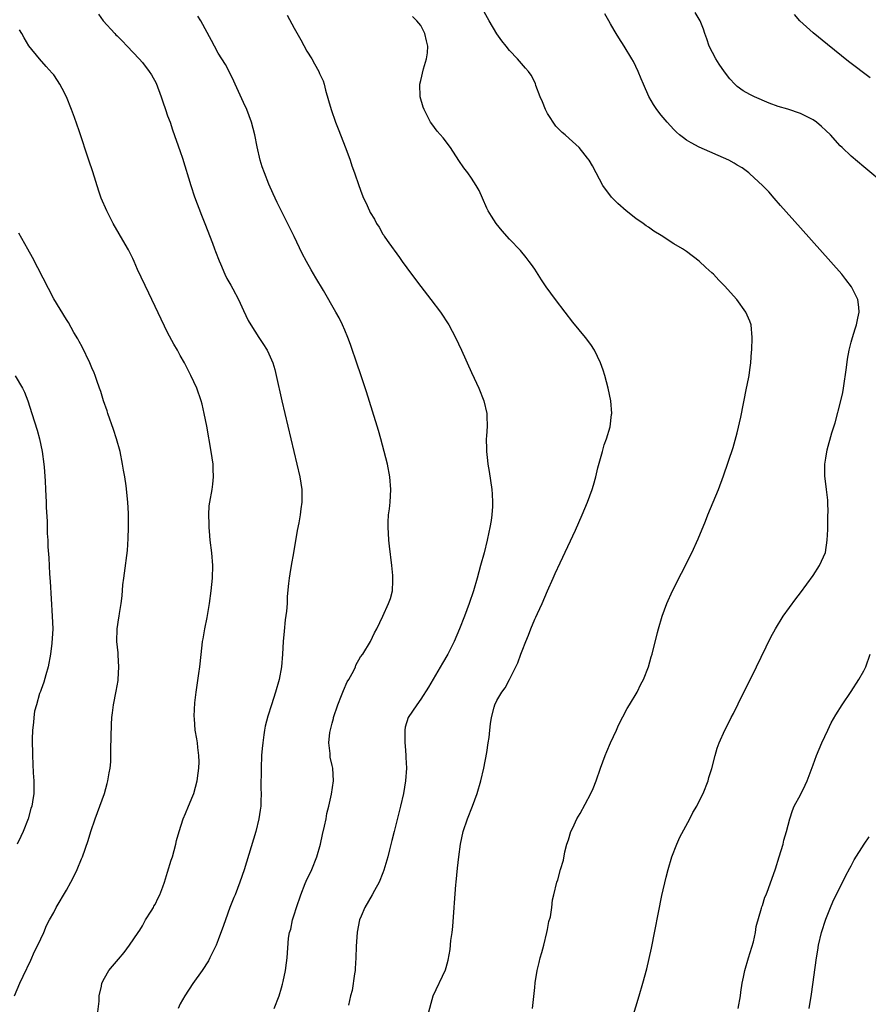
# Model space of a CAD drawing. Units: inches. Extents: x 2499893 to 2502000, y 1491000 to 1494000.
# Drawn here: x 2501692 to 2501826, y 1492332 to 1492487 of the extents above; entities that cross this region are included whole.
import ezdxf

# ---------------------------------------------------------------- set-up
doc = ezdxf.new("R2010")
doc.units = ezdxf.units.IN
doc.header["$MEASUREMENT"] = 0
doc.layers.add('LD24991491_10ft', color=91, linetype='Continuous')

msp = doc.modelspace()

# ---------------------------------------------------------------- linework, layer by layer
at = {"layer": 'LD24991491_10ft'}
for points, elevation in [([(2501704.07, 1492488.07), (2501704.83, 1492487), (2501706.64, 1492485), (2501706.82, 1492484.82), (2501707, 1492484.62), (2501707.83, 1492483.83), (2501708.59, 1492483), (2501710.5, 1492481), (2501711, 1492480.44), (2501712.1, 1492479), (2501712.47, 1492478.47), (2501713.16, 1492477.16), (2501713.99, 1492475), (2501714.22, 1492474.22), (2501714.68, 1492473), (2501715, 1492472.03), (2501715.39, 1492471), (2501715.79, 1492469.79), (2501717, 1492466.36), (2501717.33, 1492465.33), (2501718.65, 1492461), (2501719.24, 1492459.24), (2501720.34, 1492456.34), (2501720.88, 1492455), (2501722.09, 1492451.91), (2501722.42, 1492451), (2501722.56, 1492450.56), (2501723.13, 1492449.13), (2501723.34, 1492448.66), (2501724.04, 1492447), (2501724.34, 1492446.34), (2501725, 1492445.25), (2501725.3, 1492444.7), (2501726.17, 1492443), (2501727, 1492441.25), (2501727.7, 1492439.7), (2501728.12, 1492439), (2501729.42, 1492437), (2501730.06, 1492436.06), (2501730.73, 1492435), (2501731, 1492434.44), (2501731.62, 1492433), (2501731.93, 1492431.93), (2501732.17, 1492431), (2501733.04, 1492427), (2501735.43, 1492417), (2501735.88, 1492415), (2501736.18, 1492413), (2501736.2, 1492412.2), (2501736.2, 1492411), (2501736.06, 1492409.94), (2501735.95, 1492409), (2501735.73, 1492407.73), (2501735.49, 1492406.51), (2501734.9, 1492403), (2501734.52, 1492401), (2501734.32, 1492399.68), (2501734.19, 1492399), (2501734.12, 1492398.12), (2501733.9, 1492396.1), (2501733.86, 1492395), (2501733.77, 1492393.77), (2501733.57, 1492392.43), (2501733.39, 1492390.61), (2501733.25, 1492389), (2501733.15, 1492387), (2501732.98, 1492385), (2501732.61, 1492383), (2501732.05, 1492381), (2501731.39, 1492379), (2501730.82, 1492377.18), (2501730.41, 1492375.59), (2501730.31, 1492375), (2501730.22, 1492374.22), (2501730.02, 1492373), (2501729.92, 1492372.08), (2501729.85, 1492371), (2501729.76, 1492369), (2501729.74, 1492365.74), (2501729.76, 1492365), (2501729.71, 1492363.71), (2501729.71, 1492363), (2501729.63, 1492362.37), (2501729.43, 1492361), (2501728.92, 1492359), (2501727.07, 1492352.93), (2501726.43, 1492351), (2501725.65, 1492349), (2501725.45, 1492348.55), (2501724.85, 1492347), (2501724.13, 1492345), (2501723.85, 1492344.15), (2501723, 1492341.85), (2501722.64, 1492341), (2501721.68, 1492339), (2501721.44, 1492338.56), (2501720.47, 1492337), (2501719, 1492334.95), (2501717.69, 1492333), (2501717, 1492331.75), (2501716.66, 1492331)], 8850), ([(2501772.64, 1492331), (2501773, 1492334.36), (2501773.08, 1492335.08), (2501773.37, 1492337), (2501773.71, 1492338.29), (2501773.87, 1492339), (2501774.15, 1492339.85), (2501774.45, 1492341), (2501774.92, 1492343), (2501775, 1492343.5), (2501775.25, 1492344.75), (2501775.49, 1492345.49), (2501775.72, 1492347), (2501775.8, 1492348.2), (2501776.03, 1492349), (2501776.49, 1492351), (2501776.65, 1492351.35), (2501777.09, 1492353), (2501777.55, 1492354.45), (2501777.75, 1492355.75), (2501778.08, 1492357), (2501778.35, 1492357.65), (2501778.73, 1492359), (2501779, 1492359.53), (2501779.68, 1492361), (2501780.17, 1492361.83), (2501781, 1492363.3), (2501781.88, 1492365), (2501782.22, 1492365.78), (2501782.69, 1492367), (2501783.38, 1492369), (2501784.12, 1492371), (2501784.4, 1492371.6), (2501785, 1492373), (2501785.93, 1492375), (2501786.25, 1492375.75), (2501786.91, 1492377.09), (2501787.61, 1492378.39), (2501787.99, 1492379), (2501789.17, 1492381), (2501789.75, 1492382.25), (2501790.17, 1492383), (2501790.96, 1492385), (2501791.41, 1492386.59), (2501791.55, 1492387), (2501792.38, 1492390.39), (2501792.55, 1492391), (2501793.15, 1492393), (2501793.88, 1492395), (2501794.8, 1492397), (2501796.22, 1492399.78), (2501797.81, 1492403), (2501798.82, 1492405.18), (2501799.98, 1492407.98), (2501800.37, 1492409), (2501802.04, 1492413), (2501802.85, 1492415.15), (2501804.35, 1492419.65), (2501805, 1492421.94), (2501805.56, 1492424.44), (2501806.48, 1492429), (2501806.55, 1492429.45), (2501806.87, 1492431), (2501807, 1492431.88), (2501807.16, 1492433), (2501807.28, 1492434.72), (2501807.31, 1492435), (2501807.37, 1492437), (2501807.2, 1492439), (2501807, 1492439.58), (2501806.55, 1492440.55), (2501806.38, 1492441), (2501804.93, 1492443), (2501803, 1492445.18), (2501802.08, 1492446.08), (2501801.23, 1492447), (2501801, 1492447.23), (2501800.06, 1492448.06), (2501799, 1492449.08), (2501797, 1492450.57), (2501796.36, 1492451), (2501795, 1492451.81), (2501793, 1492453.1), (2501791.81, 1492453.81), (2501791, 1492454.41), (2501790.63, 1492454.63), (2501790.16, 1492455), (2501789, 1492455.8), (2501787.45, 1492457), (2501786.14, 1492458.14), (2501785.16, 1492459.16), (2501783.79, 1492461), (2501782.7, 1492463), (2501782.12, 1492464.12), (2501781.6, 1492465), (2501781.33, 1492465.33), (2501781, 1492465.81), (2501780.05, 1492467), (2501778.44, 1492468.44), (2501777.8, 1492469), (2501777.36, 1492469.36), (2501777, 1492469.67), (2501776.36, 1492470.36), (2501775, 1492472.4), (2501774.68, 1492473), (2501774.23, 1492474.23), (2501773.86, 1492475), (2501773.18, 1492476.82), (2501773.1, 1492477.1), (2501772.42, 1492478.42), (2501772, 1492479), (2501771.54, 1492479.54), (2501770.26, 1492481), (2501769, 1492482.34), (2501768.47, 1492483), (2501767.83, 1492483.83), (2501767, 1492484.98), (2501765.82, 1492487), (2501765, 1492488.46)], 8810), ([(2501788.47, 1492329.53), (2501789.51, 1492333), (2501790.09, 1492335), (2501790.7, 1492337.3), (2501791.09, 1492338.91), (2501791.45, 1492340.55), (2501793.11, 1492348.89), (2501793.77, 1492351.77), (2501794.09, 1492353), (2501794.68, 1492355), (2501795.45, 1492357), (2501795.94, 1492358.06), (2501797.51, 1492361), (2501798.01, 1492361.99), (2501798.6, 1492363), (2501799, 1492363.75), (2501799.6, 1492365), (2501800.39, 1492367), (2501800.52, 1492367.48), (2501801, 1492368.93), (2501801.52, 1492371), (2501801.85, 1492372.15), (2501802.17, 1492373), (2501803.06, 1492375), (2501803.72, 1492376.28), (2501804.06, 1492377), (2501804.39, 1492377.61), (2501805.13, 1492379.13), (2501808.05, 1492385), (2501810.33, 1492389.67), (2501811.04, 1492391), (2501812.28, 1492393), (2501814.26, 1492395.74), (2501815, 1492396.66), (2501817, 1492399.41), (2501818.01, 1492401), (2501818.95, 1492403.05), (2501819.24, 1492405), (2501819.31, 1492406.69), (2501819.31, 1492407.31), (2501819.34, 1492409), (2501819.37, 1492409.37), (2501819.31, 1492411), (2501819.33, 1492411.33), (2501819.09, 1492413), (2501818.83, 1492415.17), (2501818.86, 1492417), (2501819, 1492417.95), (2501819.24, 1492419.24), (2501819.95, 1492421.95), (2501820.46, 1492423.54), (2501821.38, 1492427), (2501821.67, 1492428.33), (2501821.79, 1492429), (2501822.26, 1492432.26), (2501822.43, 1492433.57), (2501822.71, 1492435), (2501823, 1492436.24), (2501823.21, 1492437), (2501823.64, 1492438.36), (2501823.86, 1492439), (2501824.07, 1492440.07), (2501824.27, 1492441), (2501824.21, 1492441.79), (2501824.04, 1492443), (2501823.07, 1492445), (2501822.18, 1492446.18), (2501821.53, 1492447), (2501815, 1492454.3), (2501811.86, 1492457.86), (2501810.84, 1492459), (2501810.01, 1492460.01), (2501809, 1492461.02), (2501807, 1492462.87), (2501806.84, 1492463), (2501805.77, 1492463.77), (2501805, 1492464.22), (2501804.53, 1492464.53), (2501803.65, 1492465), (2501799, 1492467.07), (2501797.72, 1492467.72), (2501797, 1492468.17), (2501796.51, 1492468.51), (2501795.9, 1492469), (2501795.42, 1492469.42), (2501795, 1492469.83), (2501793.91, 1492471), (2501793, 1492472.1), (2501792.32, 1492473), (2501791.78, 1492473.78), (2501791.06, 1492475.06), (2501790.17, 1492477), (2501789.83, 1492477.83), (2501789.33, 1492479), (2501788.59, 1492480.59), (2501788.36, 1492481), (2501787.14, 1492483), (2501786.31, 1492484.31), (2501785.85, 1492485), (2501785.54, 1492485.54), (2501785, 1492486.52), (2501784.71, 1492487), (2501784.1, 1492488.1)], 8800), ([(2501828.53, 1492461), (2501825, 1492463.94), (2501823, 1492465.66), (2501821.61, 1492467), (2501821.29, 1492467.29), (2501819.74, 1492469), (2501819, 1492469.67), (2501818.32, 1492470.32), (2501817.54, 1492471), (2501817, 1492471.37), (2501816.26, 1492471.73), (2501815, 1492472.4), (2501813, 1492473.05), (2501811.48, 1492473.48), (2501810.03, 1492474.03), (2501807.73, 1492475), (2501807, 1492475.36), (2501805.95, 1492475.95), (2501805, 1492476.65), (2501804.62, 1492477), (2501803.85, 1492477.85), (2501802.98, 1492478.98), (2501802.15, 1492480.15), (2501801.62, 1492481), (2501800.57, 1492483), (2501800.18, 1492484.18), (2501799.86, 1492485), (2501799.68, 1492485.68), (2501799.15, 1492487), (2501798.35, 1492488.35)], 8790), ([(2501826.02, 1492478.02), (2501822.59, 1492480.59), (2501819.29, 1492483.29), (2501817, 1492485.12), (2501814.89, 1492487), (2501814.03, 1492488.03)], 8780), ([(2501731.82, 1492331), (2501732.63, 1492333), (2501733, 1492334.28), (2501733.14, 1492334.86), (2501733.26, 1492335.26), (2501733.61, 1492337), (2501733.76, 1492338.24), (2501733.91, 1492339), (2501734.12, 1492342.12), (2501734.25, 1492343), (2501734.44, 1492343.56), (2501734.72, 1492345), (2501735, 1492345.83), (2501735.34, 1492347), (2501736.03, 1492349), (2501736.74, 1492350.74), (2501736.88, 1492351.12), (2501737.76, 1492353), (2501738.57, 1492355), (2501739.15, 1492357), (2501739.49, 1492358.51), (2501739.8, 1492359.8), (2501740.03, 1492361), (2501740.17, 1492361.83), (2501740.46, 1492363), (2501740.89, 1492364.89), (2501741.18, 1492367), (2501741.08, 1492369), (2501741, 1492369.41), (2501740.7, 1492370.7), (2501740.66, 1492371), (2501740.69, 1492371.31), (2501740.49, 1492373), (2501740.63, 1492374.63), (2501741, 1492376.09), (2501741.2, 1492376.8), (2501741.23, 1492377), (2501741.89, 1492379), (2501742.47, 1492380.47), (2501742.76, 1492381.24), (2501743.38, 1492382.62), (2501743.63, 1492383), (2501744.4, 1492384.4), (2501744.69, 1492385), (2501744.76, 1492385.24), (2501745.45, 1492386.55), (2501745.83, 1492387), (2501747.06, 1492389), (2501747.67, 1492390.33), (2501748.04, 1492391), (2501749, 1492392.99), (2501749.91, 1492395), (2501750.2, 1492395.8), (2501750.51, 1492397), (2501750.56, 1492398.56), (2501750.6, 1492399), (2501750.58, 1492399.42), (2501750.43, 1492401), (2501750.05, 1492404.05), (2501749.94, 1492405), (2501749.9, 1492406.1), (2501749.82, 1492407), (2501749.83, 1492407.83), (2501749.92, 1492409), (2501750.06, 1492409.94), (2501750.16, 1492411), (2501750.29, 1492413), (2501750.13, 1492415), (2501749.72, 1492417), (2501749.23, 1492419), (2501748.69, 1492421), (2501748.3, 1492422.3), (2501748.12, 1492423), (2501747.39, 1492425.39), (2501746.41, 1492428.41), (2501745.82, 1492430.18), (2501745.43, 1492431.43), (2501745, 1492432.64), (2501743.9, 1492435.9), (2501743.47, 1492437), (2501743, 1492438.14), (2501742.62, 1492439), (2501742.09, 1492440.09), (2501741.58, 1492441), (2501739.6, 1492444.4), (2501738.4, 1492446.4), (2501737.67, 1492447.67), (2501736.95, 1492449), (2501736.28, 1492450.28), (2501735, 1492452.94), (2501732.97, 1492456.97), (2501732.31, 1492458.31), (2501731.68, 1492459.68), (2501731, 1492461.24), (2501730.3, 1492463), (2501729.96, 1492463.96), (2501729.63, 1492465), (2501729.13, 1492467.13), (2501728.78, 1492469), (2501728.27, 1492471), (2501727.5, 1492473), (2501727, 1492474.09), (2501726.7, 1492474.7), (2501725.67, 1492477), (2501725.48, 1492477.48), (2501724.82, 1492478.82), (2501724.12, 1492480.12), (2501723.56, 1492481), (2501723, 1492481.91), (2501722.39, 1492483), (2501721.93, 1492483.93), (2501720.22, 1492487), (2501719.77, 1492487.77)], 8840), ([(2501733.9, 1492487.9), (2501735, 1492485.86), (2501736.03, 1492484.03), (2501737, 1492482.24), (2501737.78, 1492481), (2501738.22, 1492480.22), (2501738.89, 1492479), (2501739, 1492478.72), (2501739.55, 1492477.55), (2501739.71, 1492477), (2501739.94, 1492476.06), (2501740.44, 1492474.44), (2501740.84, 1492473), (2501741.53, 1492471), (2501741.93, 1492469.93), (2501743.13, 1492466.87), (2501743.83, 1492465), (2501744.12, 1492464.12), (2501744.53, 1492463), (2501745.2, 1492461), (2501745.69, 1492459.69), (2501745.97, 1492459), (2501746.31, 1492458.31), (2501746.87, 1492457), (2501747, 1492456.73), (2501747.68, 1492455.68), (2501748.01, 1492455), (2501748.42, 1492454.42), (2501749, 1492453.33), (2501749.14, 1492453.14), (2501749.21, 1492453), (2501749.69, 1492452.31), (2501750.64, 1492451), (2501750.8, 1492450.8), (2501751.65, 1492449.65), (2501752.07, 1492449), (2501753.53, 1492447), (2501755, 1492445.07), (2501756.6, 1492443), (2501758.1, 1492441), (2501759.43, 1492439), (2501760.51, 1492437), (2501761.43, 1492435), (2501763, 1492431.48), (2501763.45, 1492430.55), (2501764.16, 1492429), (2501764.98, 1492427), (2501765.46, 1492425), (2501765.43, 1492424.57), (2501765.47, 1492423), (2501765.39, 1492421.39), (2501765.33, 1492421), (2501765.38, 1492419.38), (2501765.36, 1492419), (2501765.56, 1492417.56), (2501765.61, 1492417), (2501765.81, 1492415.81), (2501766.21, 1492413), (2501766.28, 1492412.28), (2501766.32, 1492411), (2501766.32, 1492410.32), (2501766.2, 1492409), (2501766.1, 1492408.1), (2501765.91, 1492407), (2501765.73, 1492406.27), (2501765.49, 1492405), (2501764.99, 1492402.99), (2501764.45, 1492401), (2501763.9, 1492399), (2501763.32, 1492397), (2501762.66, 1492395), (2501761.9, 1492393), (2501761.11, 1492391), (2501760.27, 1492389), (2501759.26, 1492387), (2501758.42, 1492385.58), (2501756.23, 1492381.77), (2501755, 1492379.88), (2501754.35, 1492379), (2501753.03, 1492377), (2501752.55, 1492375.45), (2501752.49, 1492375), (2501752.5, 1492374.5), (2501752.49, 1492373), (2501752.51, 1492372.51), (2501752.65, 1492371), (2501752.65, 1492370.65), (2501752.72, 1492369), (2501752.57, 1492367), (2501752.25, 1492365), (2501751.8, 1492363), (2501750.77, 1492359), (2501750.42, 1492357.58), (2501750.07, 1492356.07), (2501749.79, 1492355), (2501749.15, 1492352.85), (2501749, 1492352.44), (2501748.4, 1492351), (2501747.66, 1492349.66), (2501747.33, 1492349), (2501746.14, 1492347), (2501745.58, 1492345.58), (2501745.31, 1492345), (2501744.93, 1492343.07), (2501744.79, 1492340.79), (2501744.76, 1492339), (2501744.65, 1492337.35), (2501744.61, 1492337), (2501744.5, 1492336.5), (2501744.15, 1492333.85), (2501743.89, 1492333), (2501743.55, 1492331.55)], 8830), ([(2501756.09, 1492329.91), (2501756.98, 1492333.02), (2501758.88, 1492337.12), (2501759, 1492337.49), (2501759.33, 1492338.67), (2501759.66, 1492340.34), (2501759.77, 1492341.77), (2501759.94, 1492343), (2501760.04, 1492343.96), (2501760.27, 1492347), (2501760.31, 1492347.69), (2501760.55, 1492350.55), (2501760.57, 1492351), (2501760.79, 1492353.21), (2501760.99, 1492355), (2501761.25, 1492357), (2501761.67, 1492359), (2501762.37, 1492361), (2501763.18, 1492363), (2501763.89, 1492365), (2501764.49, 1492367), (2501764.98, 1492369), (2501765.44, 1492371.44), (2501765.67, 1492373), (2501765.81, 1492373.81), (2501765.93, 1492375), (2501765.99, 1492376), (2501766.19, 1492377), (2501766.61, 1492378.61), (2501766.69, 1492379), (2501767, 1492379.65), (2501767.78, 1492381), (2501768.34, 1492381.66), (2501769, 1492383), (2501770.36, 1492385.64), (2501770.81, 1492387), (2501771, 1492387.51), (2501771.58, 1492389), (2501772.02, 1492389.98), (2501772.38, 1492391), (2501773, 1492392.52), (2501773.16, 1492392.84), (2501773.42, 1492393.42), (2501774.16, 1492395), (2501775, 1492396.98), (2501775.93, 1492399), (2501776.25, 1492399.75), (2501777, 1492401.4), (2501779.45, 1492406.55), (2501780.52, 1492409), (2501781.34, 1492411), (2501782.07, 1492413), (2501782.31, 1492413.69), (2501782.66, 1492415), (2501783, 1492416.42), (2501783.71, 1492419), (2501783.97, 1492420.03), (2501784.35, 1492421), (2501784.91, 1492422.91), (2501785.15, 1492424.85), (2501785.17, 1492425), (2501785.01, 1492427), (2501784.6, 1492429), (2501784.06, 1492431), (2501783.82, 1492431.82), (2501783.39, 1492433), (2501782.46, 1492435), (2501781.89, 1492435.89), (2501781.03, 1492437), (2501779, 1492439.44), (2501777.8, 1492441), (2501776.29, 1492443), (2501774.83, 1492445), (2501774.09, 1492446.09), (2501773, 1492447.77), (2501772.51, 1492448.51), (2501772.13, 1492449), (2501771.66, 1492449.66), (2501770.74, 1492450.74), (2501769, 1492452.53), (2501767.85, 1492453.85), (2501766.93, 1492455), (2501766.16, 1492456.16), (2501765.67, 1492457), (2501765.45, 1492457.45), (2501764.73, 1492459), (2501764.2, 1492460.2), (2501763.75, 1492461), (2501763, 1492462.14), (2501762.41, 1492463), (2501761.81, 1492463.81), (2501761, 1492464.96), (2501759.67, 1492467), (2501758.51, 1492468.51), (2501757.59, 1492469.59), (2501756.73, 1492470.73), (2501756.56, 1492471), (2501756.13, 1492471.87), (2501755.52, 1492473), (2501755.38, 1492473.38), (2501754.92, 1492475), (2501754.86, 1492477), (2501755, 1492477.57), (2501755.42, 1492479.42), (2501755.92, 1492481), (2501756.06, 1492481.94), (2501756.11, 1492483), (2501755.88, 1492483.88), (2501755.64, 1492485), (2501755, 1492486.25), (2501754.4, 1492487), (2501753.71, 1492487.71)], 8820), ([(2501703.9, 1492330.1), (2501704.18, 1492332.18), (2501704.19, 1492333), (2501704.56, 1492334.56), (2501704.6, 1492335), (2501705, 1492335.8), (2501705.72, 1492337), (2501706.28, 1492337.72), (2501707.21, 1492338.79), (2501708.12, 1492339.88), (2501708.99, 1492341), (2501710.34, 1492343), (2501710.58, 1492343.42), (2501711, 1492344.07), (2501711.52, 1492345), (2501712.38, 1492346.38), (2501712.74, 1492347), (2501712.83, 1492347.17), (2501713, 1492347.44), (2501713.5, 1492348.5), (2501713.78, 1492349), (2501714.26, 1492350.26), (2501714.52, 1492351), (2501715, 1492352.57), (2501715.55, 1492354.45), (2501715.74, 1492355), (2501716.3, 1492357), (2501716.42, 1492357.58), (2501716.83, 1492359), (2501717.46, 1492361), (2501717.83, 1492361.83), (2501718.29, 1492363), (2501719, 1492364.6), (2501719.15, 1492365), (2501719.67, 1492367), (2501719.82, 1492368.18), (2501719.95, 1492369), (2501719.99, 1492369.99), (2501719.95, 1492371), (2501719.75, 1492372.25), (2501719.69, 1492373), (2501719.6, 1492373.6), (2501719.36, 1492375), (2501719.25, 1492376.75), (2501719.2, 1492377.2), (2501719.31, 1492379.31), (2501719.51, 1492381), (2501719.92, 1492383.92), (2501720.06, 1492385), (2501720.43, 1492388.43), (2501720.52, 1492389), (2501720.61, 1492389.39), (2501720.86, 1492391), (2501721.22, 1492392.78), (2501721.61, 1492395), (2501721.87, 1492397), (2501722.06, 1492399), (2501722.12, 1492401), (2501721.99, 1492403), (2501721.74, 1492405), (2501721.59, 1492406.41), (2501721.55, 1492407), (2501721.56, 1492407.56), (2501721.49, 1492409), (2501721.58, 1492410.42), (2501721.66, 1492411), (2501722.02, 1492413), (2501722.14, 1492413.86), (2501722.25, 1492415), (2501722.19, 1492416.19), (2501722.18, 1492417), (2501721.89, 1492419), (2501721.17, 1492423), (2501720.79, 1492425), (2501720.45, 1492426.45), (2501720.3, 1492427), (2501719.6, 1492429), (2501718.67, 1492431), (2501717.64, 1492433), (2501717, 1492434.18), (2501716.53, 1492435), (2501715.96, 1492435.96), (2501715, 1492437.77), (2501712.01, 1492443.99), (2501710.26, 1492447.74), (2501709.69, 1492449), (2501709.49, 1492449.49), (2501708.82, 1492450.82), (2501708.26, 1492451.74), (2501707.35, 1492453.35), (2501706.38, 1492455), (2501705.37, 1492457), (2501704.5, 1492459), (2501704.11, 1492460.11), (2501703.16, 1492463.16), (2501702.57, 1492465), (2501701, 1492469.65), (2501700.67, 1492470.67), (2501700.28, 1492471.72), (2501699.83, 1492473), (2501699, 1492475.01), (2501698.34, 1492476.34), (2501697.97, 1492477), (2501697.59, 1492477.59), (2501697, 1492478.46), (2501696.77, 1492478.77), (2501695.82, 1492479.82), (2501694.77, 1492481), (2501693.08, 1492483.08), (2501692.32, 1492484.32), (2501691.94, 1492485), (2501691.59, 1492485.59)], 8860), ([(2501690.8, 1492333), (2501691.64, 1492335), (2501692.15, 1492336.15), (2501693.36, 1492338.64), (2501693.98, 1492340.02), (2501694.51, 1492341), (2501695.44, 1492343), (2501695.88, 1492344.12), (2501696.33, 1492345), (2501697, 1492346.19), (2501697.4, 1492347), (2501699, 1492349.72), (2501699.7, 1492351), (2501700.42, 1492352.42), (2501700.69, 1492353), (2501701.36, 1492354.64), (2501701.53, 1492355), (2501702.42, 1492357.58), (2501702.86, 1492359), (2501703.56, 1492361), (2501704.29, 1492363), (2501705, 1492365), (2501705.44, 1492366.56), (2501705.57, 1492367), (2501705.76, 1492368.24), (2501705.92, 1492369), (2501706, 1492370), (2501706.04, 1492371), (2501706.04, 1492371.96), (2501706.11, 1492375.89), (2501706.18, 1492377), (2501706.26, 1492377.74), (2501706.43, 1492379), (2501706.87, 1492381.13), (2501707.17, 1492382.83), (2501707.19, 1492383), (2501707.31, 1492385), (2501707.17, 1492386.83), (2501707.18, 1492387.18), (2501706.98, 1492389), (2501707.01, 1492391), (2501707.26, 1492392.74), (2501707.33, 1492393), (2501707.41, 1492393.41), (2501707.66, 1492395), (2501707.8, 1492396.2), (2501707.91, 1492397.91), (2501708.06, 1492399), (2501708.2, 1492399.8), (2501708.64, 1492403.36), (2501708.76, 1492405.24), (2501708.81, 1492407), (2501708.8, 1492409.2), (2501708.72, 1492411), (2501708.44, 1492413.56), (2501708.22, 1492415), (2501708.04, 1492416.04), (2501707.89, 1492417), (2501707.47, 1492419), (2501706.93, 1492421), (2501706.46, 1492422.46), (2501705.55, 1492425), (2501705.42, 1492425.42), (2501704.85, 1492427), (2501704.45, 1492428.45), (2501704.23, 1492429), (2501703.79, 1492430.21), (2501703.56, 1492431), (2501703.41, 1492431.41), (2501703, 1492432.22), (2501702.7, 1492433), (2501701.5, 1492435.5), (2501701, 1492436.36), (2501700.79, 1492436.79), (2501700.19, 1492437.81), (2501699.35, 1492439.35), (2501699, 1492439.83), (2501697, 1492443.13), (2501693.65, 1492449.65), (2501692.93, 1492450.93), (2501691.46, 1492453.46)], 8870), ([(2501690.93, 1492430.93), (2501692.06, 1492429), (2501692.36, 1492428.36), (2501692.9, 1492427), (2501693.56, 1492425), (2501694.38, 1492422.38), (2501694.76, 1492421), (2501695.18, 1492419), (2501695.43, 1492417), (2501695.48, 1492416.52), (2501695.62, 1492414.38), (2501695.68, 1492413), (2501695.8, 1492411), (2501695.81, 1492410.19), (2501695.96, 1492407.96), (2501695.97, 1492406.03), (2501696.04, 1492405), (2501696.07, 1492403.93), (2501696.21, 1492402.21), (2501696.34, 1492399.66), (2501696.44, 1492398.44), (2501696.77, 1492393), (2501696.83, 1492391), (2501696.7, 1492388.7), (2501696.48, 1492387), (2501696.1, 1492385), (2501695.73, 1492383.73), (2501695.45, 1492382.55), (2501695, 1492381.42), (2501694.9, 1492381.1), (2501694.76, 1492380.76), (2501694.26, 1492379), (2501693.97, 1492377.97), (2501693.83, 1492377), (2501693.8, 1492376.2), (2501693.62, 1492375), (2501693.57, 1492373.57), (2501693.62, 1492371), (2501693.77, 1492368.23), (2501693.85, 1492367), (2501693.86, 1492365.86), (2501693.83, 1492365), (2501693.64, 1492363.64), (2501693.52, 1492363), (2501693.39, 1492362.61), (2501692.94, 1492361), (2501692.18, 1492359), (2501691.81, 1492358.19), (2501691.24, 1492357)], 8880), ([(2501805.17, 1492331), (2501805.51, 1492333), (2501805.58, 1492333.58), (2501805.8, 1492335), (2501805.99, 1492335.98), (2501806.2, 1492337), (2501806.78, 1492339), (2501807.57, 1492341.57), (2501807.9, 1492343), (2501808.02, 1492343.98), (2501808.86, 1492346.86), (2501808.91, 1492347.09), (2501809, 1492347.3), (2501809.39, 1492348.61), (2501809.57, 1492349), (2501809.95, 1492349.95), (2501811.07, 1492353.07), (2501811.63, 1492355), (2501811.95, 1492355.95), (2501812.25, 1492357), (2501812.39, 1492357.61), (2501812.81, 1492359), (2501813.29, 1492361), (2501813.72, 1492362.28), (2501814.02, 1492363), (2501815, 1492364.78), (2501815.72, 1492366.28), (2501816.03, 1492367), (2501817, 1492369.52), (2501817.54, 1492371), (2501818.38, 1492373), (2501819.31, 1492375), (2501819.87, 1492376.13), (2501820.58, 1492377.42), (2501821.56, 1492379), (2501823, 1492381.07), (2501824.21, 1492383), (2501825, 1492384.34), (2501825.31, 1492385), (2501825.99, 1492387)], 8790), ([(2501816.37, 1492331), (2501816.74, 1492333.26), (2501817.53, 1492339), (2501817.75, 1492340.25), (2501817.87, 1492341), (2501818.33, 1492343), (2501819, 1492345.11), (2501819.75, 1492347), (2501820.12, 1492347.88), (2501822.09, 1492351.91), (2501822.8, 1492353.2), (2501823, 1492353.53), (2501823.5, 1492354.5), (2501825.06, 1492357), (2501825.84, 1492358.16)], 8780)]:
    msp.add_lwpolyline(points, dxfattribs=dict(at, elevation=elevation))

doc.saveas('drawing.dxf')
